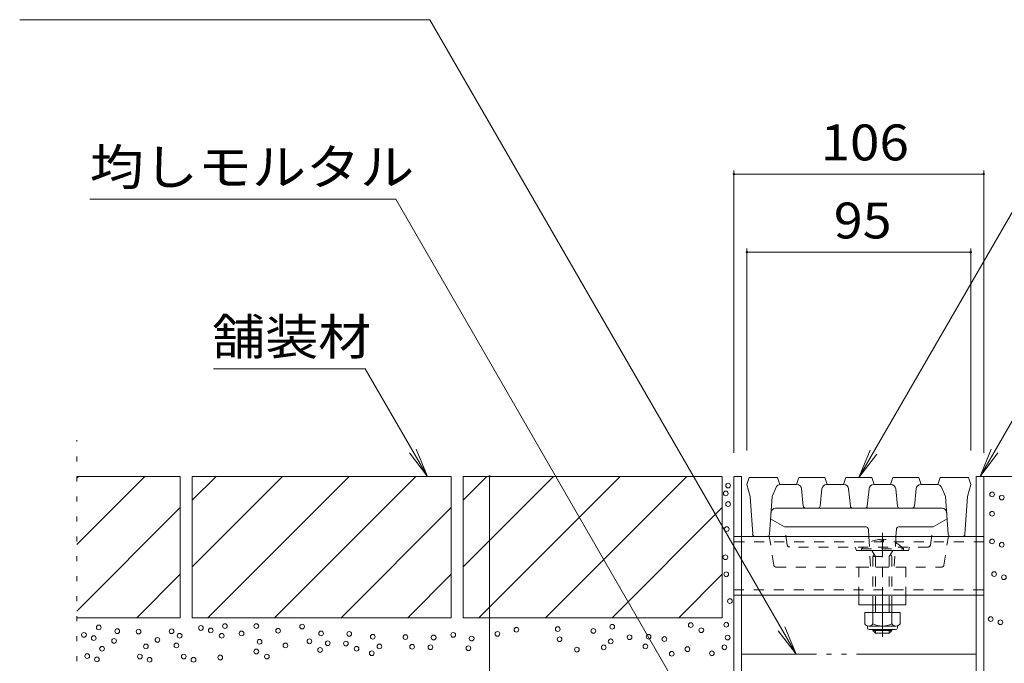
# Model space of a CAD drawing. Units: millimetres. Extents: x -1835 to 1969, y -1364 to 1359.
# Drawn here: x 723 to 1141, y -737 to -464 of the extents above; entities that cross this region are included whole.
import ezdxf

# ---------------------------------------------------------------- set-up
doc = ezdxf.new("R2010")
doc.units = ezdxf.units.MM
doc.header["$LTSCALE"] = 5
for name, pattern in [('JWW_CENTER1', [6.773333, 4.233333, -0.846667, 0.846667, -0.846667]), ('JWW_DASHED1', [1.693333, 0.846667, -0.846667]), ('JWW_HOJO', [1.693333, -1.27, 0.423333]), ('JWW_PHANTOM2', [13.546667, 10.16, -0.846667, 0.423333, -0.846667, 0.423333, -0.846667])]:
    doc.linetypes.add(name, pattern=pattern)
for name, color, linetype in [('0055_アルミ建具_', 7, 'Continuous'), ('0108_天井情報・', 7, 'Continuous'), ('10ﾎﾞﾙﾄ__2', 7, 'Continuous'), ('A_避難通路', 7, 'Continuous'), ('OUTLINE-0', 7, 'Continuous')]:
    doc.layers.add(name, color=color, linetype=linetype)
doc.styles.add('ＭＳ ゴシック', font='txt', dxfattribs={"height": 1})

msp = doc.modelspace()

# ---------------------------------------------------------------- linework, layer by layer
at = {"layer": '0055_アルミ建具_', "color": 7, "linetype": 'Continuous', "lineweight": 9}
for p, q in [((723.42, -464.28), (897.5, -464.28)), ((1053.01, -733.62), (897.5, -464.28)), ((1079.6, -658.62), (1190.94, -465.78)), ((753.13, -540.4), (883.02, -540.4)), ((1068.64, -861.89), (883.02, -540.4)), ((1131.05, -658.12), (1199.02, -540.4)), ((870.08, -612.45), (805.61, -612.45)), ((896.45, -658.12), (870.08, -612.45)), ((896.45, -658.12), (891.67, -646.57)), ((1079.6, -658.62), (1084.38, -647.07)), ((1131.05, -658.12), (1135.83, -646.57)), ((896.45, -658.12), (888.84, -648.2)), ((1079.6, -658.62), (1087.21, -648.7)), ((1131.05, -658.12), (1138.66, -648.2)), ((1053.01, -733.62), (1048.23, -722.07)), ((1053.01, -733.62), (1045.4, -723.7))]:
    msp.add_line(p, q, dxfattribs=at)
at = {"layer": '0055_アルミ建具_', "color": 7, "linetype": 'JWW_PHANTOM2', "lineweight": 9}
msp.add_line((1129.4, -733.62), (1029.8, -733.62), dxfattribs=at)
at = {"layer": '0108_天井情報・', "color": 7, "linetype": 'Continuous', "lineweight": 9}
for p, q in [((1026.6, -528.32), (1026.6, -648.12)), ((1132.6, -529.82), (1026.6, -529.82)), ((1132.6, -528.32), (1132.6, -648.12)), ((1032.1, -561.45), (1032.1, -647.12)), ((1032.1, -562.95), (1127.1, -562.95)), ((1127.1, -561.45), (1127.1, -647.12)), ((922.86, -658.12), (922.86, -858.12))]:
    msp.add_line(p, q, dxfattribs=at)
at = {"layer": '0108_天井情報・', "color": 7, "linetype": 'Continuous', "lineweight": 9, "const_width": 0.5}
for points in [[(1026.85, -529.82, 0.414214), (1026.6, -529.57, 0.414214), (1026.35, -529.82, 0.414214), (1026.6, -530.07, 0.414214)], [(1132.85, -529.82, 0.414214), (1132.6, -529.57, 0.414214), (1132.35, -529.82, 0.414214), (1132.6, -530.07, 0.414214)], [(1032.35, -562.95, 0.414214), (1032.1, -562.7, 0.414214), (1031.85, -562.95, 0.414214), (1032.1, -563.2, 0.414214)], [(1127.35, -562.95, 0.414214), (1127.1, -562.7, 0.414214), (1126.85, -562.95, 0.414214), (1127.1, -563.2, 0.414214)], [(923.11, -658.12, 0.414214), (922.86, -657.87, 0.414214), (922.61, -658.12, 0.414214), (922.86, -658.37, 0.414214)]]:
    msp.add_lwpolyline(points, format="xyb", close=True, dxfattribs=at)
at = {"layer": '10ﾎﾞﾙﾄ__2', "color": 2, "linetype": 'JWW_HOJO', "lineweight": 9}
msp.add_line((747.6, -838.12), (747.6, -642.76), dxfattribs=at)
at = {"layer": '10ﾎﾞﾙﾄ__2', "color": 2, "linetype": 'Continuous', "lineweight": 9}
for p, q in [((791.6, -658.12), (747.6, -658.12)), ((747.6, -687.12), (776.6, -658.12)), ((747.6, -658.84), (748.31, -658.12)), ((791.6, -658.12), (791.6, -718.12)), ((906.6, -658.12), (796.6, -658.12)), ((796.6, -668.27), (806.75, -658.12)), ((796.6, -696.55), (835.03, -658.12)), ((796.6, -658.12), (796.6, -718.12)), ((803.31, -718.12), (863.31, -658.12)), ((831.6, -718.12), (891.6, -658.12)), ((906.6, -658.12), (906.6, -718.12)), ((1021.6, -658.12), (911.6, -658.12)), ((911.6, -668.27), (921.75, -658.12)), ((911.6, -696.55), (950.03, -658.12)), ((911.6, -658.12), (911.6, -718.12)), ((918.31, -718.12), (978.31, -658.12)), ((946.6, -718.12), (1006.6, -658.12)), ((1021.6, -658.12), (1021.6, -718.12)), ((1132.6, -658.12), (1237.14, -658.12)), ((747.6, -715.41), (791.6, -671.41)), ((859.88, -718.12), (906.6, -671.41)), ((974.88, -718.12), (1021.6, -671.41)), ((773.17, -718.12), (791.6, -699.69)), ((888.17, -718.12), (906.6, -699.69)), ((1003.17, -718.12), (1021.6, -699.69)), ((791.6, -718.12), (747.6, -718.12)), ((906.6, -718.12), (796.6, -718.12)), ((1021.6, -718.12), (911.6, -718.12))]:
    msp.add_line(p, q, dxfattribs=at)
at = {"layer": '10ﾎﾞﾙﾄ__2', "color": 7, "linetype": 'Continuous', "lineweight": 9}
for centre in [(1023.13, -665.39), (1024.11, -662.05), (1136.15, -665.76), (1140.27, -667.13), (1024.11, -669.9), (1136.15, -673.99), (1023.52, -680.49), (1136.15, -685.76), (1140.27, -687.13), (1022.94, -692.45), (1023.33, -699.71), (1137.03, -699.59), (1141.15, -700.96), (1024.9, -711.09), (1135.56, -718.71), (756.98, -722.27), (764.83, -723.84), (787.87, -723.89), (800.32, -722.49), (804.54, -723.5), (810.53, -721.68), (823.86, -721.68), (833.08, -723.64), (843.28, -721.87), (934.24, -723.23), (951.81, -722.96), (966.91, -723.74), (974.95, -721.98), (1008.23, -721.29), (1012.74, -723.44), (1023.33, -721.09), (1139.68, -720.08), (750.71, -725.4), (754.83, -726.78), (763.46, -727.95), (773.85, -724.03), (781.89, -727.56), (791.31, -725.8), (809.15, -725.8), (817.59, -724.82), (846.42, -728.15), (851.32, -724.82), (863.29, -725.01), (873.29, -726.19), (887.17, -726.34), (899.13, -726.53), (907.42, -725.4), (915.26, -726.97), (926.2, -725), (952.6, -727.27), (974.27, -728.16), (982.31, -726.39), (990.38, -726.19), (997.05, -727.17), (1023.92, -726.58), (758.36, -731.29), (776.99, -730.31), (789.93, -729.92), (825.24, -728.35), (836.22, -729.92), (850.9, -731.82), (854.15, -728.94), (861.91, -729.13), (866.42, -731.29), (876.12, -730.31), (890, -730.46), (897.76, -730.65), (913.89, -731.09), (959.95, -731.69), (971.33, -730.71), (989.01, -730.31), (1006.85, -731.48), (1022.54, -730.7), (752.08, -734.43), (756.2, -735.8), (774.44, -734.62), (778.56, -736), (793.07, -734.62), (797.19, -736), (808.57, -735.02), (823.86, -732.47), (828.37, -734.62), (872.87, -733.19), (1000.18, -733.45), (1017.25, -733.25)]:
    msp.add_circle(centre, 1, dxfattribs=at)
at = {"layer": 'A_避難通路', "color": 3, "linetype": 'Continuous', "lineweight": 9}
for p, q in [((1033.1, -658.62), (1032.1, -661.62)), ((1033.1, -658.62), (1045.1, -658.62)), ((1046.1, -661.62), (1045.1, -658.62)), ((1053.1, -661.62), (1054.1, -658.62)), ((1054.1, -658.62), (1065.1, -658.62)), ((1066.1, -661.62), (1065.1, -658.62)), ((1073.1, -661.62), (1074.1, -658.62)), ((1074.1, -658.62), (1085.1, -658.62)), ((1086.1, -661.62), (1085.1, -658.62)), ((1093.1, -661.62), (1094.1, -658.62)), ((1094.1, -658.62), (1105.1, -658.62)), ((1106.1, -661.62), (1105.1, -658.62)), ((1113.1, -661.62), (1114.1, -658.62)), ((1114.1, -658.62), (1126.1, -658.62)), ((1126.1, -658.62), (1127.1, -661.62)), ((1033.44, -666.61), (1032.1, -661.62)), ((1033.44, -666.62), (1032.1, -661.62)), ((1044.69, -662.49), (1042.76, -666.62)), ((1046.05, -661.62), (1053.29, -661.62)), ((1056.01, -670.72), (1055.28, -663.42)), ((1063.19, -670.72), (1063.92, -663.42)), ((1065.91, -661.62), (1073.1, -661.62)), ((1076.01, -670.72), (1075.28, -663.42)), ((1083.19, -670.72), (1083.92, -663.42)), ((1085.91, -661.62), (1093.29, -661.62)), ((1096.01, -670.72), (1095.28, -663.42)), ((1103.19, -670.72), (1103.92, -663.42)), ((1105.91, -661.62), (1113.1, -661.62)), ((1114.5, -662.49), (1116.44, -666.62)), ((1125.76, -666.61), (1127.1, -661.62)), ((1034.54, -682.69), (1033.44, -666.61)), ((1041.66, -682.69), (1042.76, -666.61)), ((1117.54, -682.69), (1116.44, -666.61)), ((1124.66, -682.69), (1125.76, -666.61)), ((1114.91, -671.62), (1044.29, -671.62)), ((1048.05, -679.62), (1042.11, -676.13)), ((1111.15, -679.62), (1117.09, -676.13)), ((1082.66, -679.62), (1048.05, -679.62)), ((1083.83, -683.62), (1083.65, -680.56)), ((1095.36, -683.62), (1095.54, -680.56)), ((1096.54, -679.62), (1111.15, -679.62)), ((1035.03, -683.62), (1123.66, -683.62)), ((1084.19, -689.62), (1095.01, -689.62))]:
    msp.add_line(p, q, dxfattribs=at)
at = {"layer": 'A_避難通路', "color": 3, "linetype": 'JWW_DASHED1', "lineweight": 9}
for p, q in [((1049.22, -687.27), (1048.05, -679.62)), ((1109.98, -687.27), (1111.15, -679.62)), ((1043.47, -695.77), (1041.6, -683.62)), ((1083.83, -683.62), (1084.6, -696.62)), ((1095.36, -683.62), (1094.6, -696.62)), ((1115.73, -695.77), (1117.6, -683.62)), ((1108.99, -688.12), (1050.21, -688.12)), ((1078.58, -689.62), (1078.08, -688.12)), ((1100.62, -689.62), (1101.12, -688.12)), ((1078.58, -689.62), (1084.01, -689.62)), ((1084.01, -689.62), (1084.19, -689.62)), ((1100.62, -689.62), (1095.01, -689.62)), ((1044.46, -696.62), (1114.74, -696.62))]:
    msp.add_line(p, q, dxfattribs=at)
at = {"layer": 'A_避難通路', "color": 7, "linetype": 'JWW_DASHED1', "lineweight": 9}
for p, q in [((1080.7, -689.62), (1098.5, -689.62)), ((1079.6, -696.62), (1099.6, -696.62))]:
    msp.add_line(p, q, dxfattribs=at)
at = {"layer": 'A_避難通路', "color": 3, "linetype": 'Continuous', "lineweight": 9}
for centre, radius, start, end in [((1046.05, -663.12), 1.5, 90, 154.9105), ((1053.29, -663.62), 2, 5.71, 90), ((1065.91, -663.62), 2, 90, 174.29), ((1073.29, -663.62), 2, 5.71, 90), ((1085.91, -663.62), 2, 90, 174.29), ((1093.29, -663.62), 2, 5.71, 90), ((1105.91, -663.62), 2, 90, 174.29), ((1113.15, -663.12), 1.5, 25.0895, 90), ((1044.29, -673.62), 2, 90, 176.1), ((1057, -670.62), 1, 185.71, 270), ((1062.19, -670.62), 1, 270, 354.29), ((1077, -670.62), 1, 185.71, 270), ((1082.19, -670.62), 1, 270, 354.29), ((1097, -670.62), 1, 185.71, 270), ((1102.19, -670.62), 1, 270, 354.29), ((1114.91, -673.62), 2, 3.9, 90), ((1082.66, -680.62), 1, 3.37, 90), ((1096.54, -680.62), 1, 90, 176.63), ((1035.53, -682.62), 1, 183.9, 270), ((1040.66, -682.62), 1, 270, 356.1), ((1118.53, -682.62), 1, 183.9, 270), ((1123.66, -682.62), 1, 270, 356.1)]:
    msp.add_arc(centre, radius, start, end, dxfattribs=at)
at = {"layer": 'A_避難通路', "color": 3, "linetype": 'JWW_DASHED1', "lineweight": 9}
for centre, start, end in [((1050.21, -687.12), 188.6955, 270), ((1108.99, -687.12), 270, 351.3045), ((1044.46, -695.62), 188.7462, 270), ((1114.74, -695.62), 270, 351.2538)]:
    msp.add_arc(centre, 1, start, end, dxfattribs=at)
at = {"layer": 'OUTLINE-0', "color": 7, "linetype": 'Continuous', "lineweight": 9}
for p, q in [((1026.6, -658.12), (1029.8, -658.12)), ((1026.6, -850.92), (1026.6, -658.12)), ((1029.8, -658.12), (1029.8, -850.92)), ((1129.4, -658.12), (1132.6, -658.12)), ((1129.4, -850.92), (1129.4, -658.12)), ((1132.6, -658.12), (1132.6, -850.92)), ((1026.6, -683.62), (1132.6, -683.62)), ((1132.6, -708.62), (1026.6, -708.62)), ((1079.6, -708.62), (1079.6, -712.62)), ((1099.6, -708.62), (1099.6, -712.62)), ((1099.6, -712.62), (1079.6, -712.62)), ((1085.59, -712.62), (1085.59, -715.89)), ((1086.69, -712.62), (1086.69, -715.89)), ((1092.51, -712.62), (1092.51, -715.89)), ((1093.61, -712.62), (1093.61, -715.89)), ((1085.59, -723.19), (1085.59, -723.52)), ((1085.59, -723.52), (1086.7, -724.62)), ((1085.59, -723.52), (1093.61, -723.52)), ((1086.69, -723.19), (1086.69, -723.52)), ((1086.69, -723.52), (1086.7, -724.62)), ((1086.7, -724.62), (1092.5, -724.62)), ((1092.5, -724.62), (1092.5, -723.19)), ((1093.61, -723.52), (1092.5, -724.62)), ((1093.61, -723.19), (1093.61, -723.52))]:
    msp.add_line(p, q, dxfattribs=at)
at = {"layer": 'OUTLINE-0', "color": 7, "linetype": 'JWW_DASHED1', "lineweight": 9}
for p, q in [((1089.14, -685.62), (1089.14, -684.83)), ((1090.06, -685.62), (1090.06, -684.83)), ((1132.6, -685.92), (1026.6, -685.92)), ((1080.7, -688.93), (1098.5, -688.93)), ((1080.7, -689.62), (1080.7, -688.93)), ((1089.14, -685.62), (1090.06, -685.62)), ((1098.5, -689.62), (1098.5, -688.93)), ((1098.5, -689.62), (1080.7, -689.62)), ((1085.33, -689.82), (1086.69, -692.12)), ((1085.59, -692.12), (1086.13, -691.18)), ((1085.59, -692.12), (1093.61, -692.12)), ((1085.59, -692.12), (1085.59, -712.62)), ((1086.69, -692.12), (1086.69, -712.62)), ((1093.86, -689.82), (1092.51, -692.12)), ((1092.51, -692.12), (1092.51, -712.62)), ((1093.61, -692.12), (1093.06, -691.18)), ((1093.61, -692.12), (1093.61, -712.62)), ((1079.6, -696.62), (1079.6, -708.62)), ((1099.6, -696.62), (1079.6, -696.62)), ((1099.6, -696.62), (1099.6, -708.62)), ((1026.6, -706.32), (1132.6, -706.32))]:
    msp.add_line(p, q, dxfattribs=at)
at = {"layer": 'OUTLINE-0', "color": 4, "linetype": 'JWW_CENTER1', "lineweight": 9}
msp.add_line((1089.6, -726.26), (1089.6, -682.15), dxfattribs=at)
at = {"layer": 'OUTLINE-0', "color": 2, "linetype": 'Continuous', "lineweight": 9}
for p, q in [((1082.1, -715.89), (1082.1, -720.69)), ((1097.1, -715.89), (1082.1, -715.89)), ((1085.6, -715.89), (1085.6, -720.69)), ((1093.6, -715.89), (1093.6, -720.69)), ((1097.1, -715.89), (1097.1, -720.69)), ((1083.25, -722.44), (1083.25, -721.59)), ((1095.35, -721.69), (1083.85, -721.69)), ((1095.95, -722.44), (1095.95, -721.59)), ((1084, -723.19), (1095.2, -723.19))]:
    msp.add_line(p, q, dxfattribs=at)
at = {"layer": 'OUTLINE-0', "color": 7, "linetype": 'JWW_DASHED1', "lineweight": 9}
for centre, radius, start, end in [((1089.6, -696.52), 11.7, 92.2606, 139.5244), ((1089.6, -696.52), 11.7, 40.4756, 87.7394), ((1084.99, -690.02), 0.4, 30.4778, 90), ((1094.21, -690.02), 0.4, 90, 149.5222)]:
    msp.add_arc(centre, radius, start, end, dxfattribs=at)
at = {"layer": 'OUTLINE-0', "color": 2, "linetype": 'Continuous', "lineweight": 9}
for centre, radius, start, end in [((1083.85, -719.65), 2.03, 210.518, 329.482), ((1084, -722.44), 0.75, 180, 270), ((1089.6, -713.19), 8.5, 241.9287, 298.0715), ((1095.35, -719.65), 2.03, 210.5145, 329.4851), ((1095.2, -722.44), 0.75, 270, 0)]:
    msp.add_arc(centre, radius, start, end, dxfattribs=at)

# ---------------------------------------------------------------- texts
at = {"layer": '0055_アルミ建具_', "color": 2, "linetype": 'Continuous', "lineweight": 9, "style": 'ＭＳ ゴシック'}
for s, width, p in [('均しモルタル', 1.104167, (753.13, -534.45)), ('舗装材', 1.083333, (805.08, -606.51))]:
    msp.add_text(s, height=15.24, dxfattribs=dict(at, width=width)).set_placement(p)
at = {"layer": '0108_天井情報・', "color": 2, "linetype": 'Continuous', "lineweight": 211, "style": 'ＭＳ ゴシック'}
for s, width, p in [('106', 1.083333, (1063.35, -524)), ('95', 1.0625, (1068.97, -557.13))]:
    msp.add_text(s, height=15.24, dxfattribs=dict(at, width=width)).set_placement(p)

doc.saveas('drawing.dxf')
